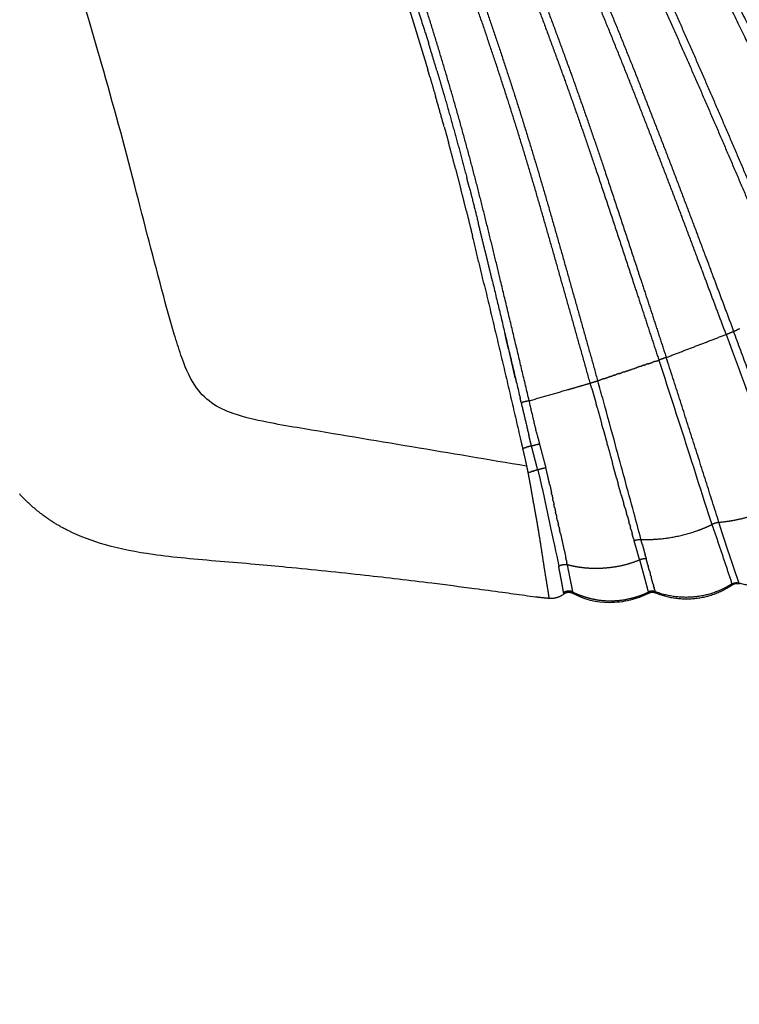
# Model space of a CAD drawing. Units: millimetres. Extents: x -389 to 21379, y -1451 to 13048.
# Drawn here: x 12100 to 12434, y 2444 to 2901 of the extents above; entities that cross this region are included whole.
import ezdxf

# ---------------------------------------------------------------- set-up
doc = ezdxf.new("R2010")
doc.units = ezdxf.units.MM
doc.layers.add('MAKE2D ______', color=7, linetype='Continuous')
doc.dimstyles.new('Qitele', dxfattribs={"dimscale": 85, "dimtxt": 4, "dimasz": 5, "dimexe": 4, "dimexo": 0, "dimgap": 3, "dimtad": 1, "dimdec": 0, "dimrnd": 10, "dimzin": 1, "dimtxsty": 'Standard', "dimblk": 'OBLIQUE', "dimcen": 5, "dimdle": 4, "dimclrd": 256, "dimclre": 256, "dimclrt": 256, "dimadec": 0, "dimazin": 0, "dimtfac": 1, "dimtdec": 0, "dimtmove": 0, "dimatfit": 3, "dimldrblk": 'OBLIQUE', "dimfxl": 6, "dimfxlon": 1, "dimlwd": 40, "dimlwe": 30, "dimarcsym": 0})

# ---------------------------------------------------------------- blocks, each defined once
blk = doc.blocks.new('_Oblique')
at = {"color": 0, "linetype": 'ByBlock', "lineweight": -2}
blk.add_line((-0.5, -0.5), (0.5, 0.5), dxfattribs=at)
blk = doc.blocks.new('*D10')
at = {"lineweight": 40, "transparency": 16777216}
blk.add_line((861.22, 10500.03), (861.22, 491.6), dxfattribs=at)
at = {"lineweight": 30, "transparency": 16777216}
for p, q in [((1371.22, 10160.03), (521.22, 10160.03)), ((1371.22, 831.6), (521.22, 831.6))]:
    blk.add_line(p, q, dxfattribs=at)
at = {"layer": 'Defpoints', "color": 0, "transparency": 16777216}
for p in [(12926.5, 10160.03), (861.22, 831.6), (4004.25, 831.6)]:
    blk.add_point(p, dxfattribs=at)
at = {"lineweight": 40, "transparency": 16777216, "xscale": 425, "yscale": 425, "zscale": 425}
for p, rotation in [((861.22, 10160.03), 90), ((861.22, 831.6), 270)]:
    blk.add_blockref('_Oblique', p, dxfattribs=dict(at, rotation=rotation))
at = {"transparency": 16777216, "insert": (428.61, 5252.03), "char_height": 340, "attachment_point": 5, "rotation": 90}
blk.add_mtext('9330', dxfattribs=at)
blk = doc.blocks.new('*D11')
at = {"lineweight": 40, "transparency": 16777216}
blk.add_line((1645.7, 8464.05), (1645.7, 2081.31), dxfattribs=at)
at = {"lineweight": 30, "transparency": 16777216}
for p, q in [((2155.7, 8124.05), (1305.7, 8124.05)), ((2155.7, 2421.31), (1305.7, 2421.31))]:
    blk.add_line(p, q, dxfattribs=at)
at = {"layer": 'Defpoints', "color": 0, "transparency": 16777216}
for p in [(14144.66, 8124.05), (1645.7, 2421.31), (4288.37, 2421.31)]:
    blk.add_point(p, dxfattribs=at)
at = {"lineweight": 40, "transparency": 16777216, "xscale": 425, "yscale": 425, "zscale": 425}
for p, rotation in [((1645.7, 8124.05), 90), ((1645.7, 2421.31), 270)]:
    blk.add_blockref('_Oblique', p, dxfattribs=dict(at, rotation=rotation))
at = {"transparency": 16777216, "insert": (1213.1, 5235.87), "char_height": 340, "attachment_point": 5, "rotation": 90}
blk.add_mtext('5700', dxfattribs=at)

msp = doc.modelspace()

# ---------------------------------------------------------------- linework, layer by layer
at = {"layer": 'MAKE2D ______'}
for points, weights, knots in [([(12520.06, 2795.27), (12512.06, 2810.46), (12504.07, 2825.65), (12480.42, 2870.79), (12456.63, 2915.84), (12435.47, 2955.73), (12414.02, 2995.46), (12402.6, 3016.6), (12391.1, 3037.69), (12379.59, 3058.78), (12367.99, 3079.83), (12344.87, 3121.8), (12321.45, 3163.6), (12298.28, 3204.88), (12274.83, 3245.99), (12229.54, 3325.46), (12183.79, 3404.67)], [1, 0.99999992841, 1, 0.999998538786, 1, 0.99999281962, 1, 0.999997759681, 1, 0.999997644671, 1, 0.99999290933, 1, 0.999993799195, 1, 0.999996050114, 1], [0, 0, 0, 3.433524, 3.433524, 13.623878, 13.623878, 22.65463, 22.65463, 27.459319, 27.459319, 32.265423, 32.265423, 41.848532, 41.848532, 51.314713, 51.314713, 69.608543, 69.608543, 69.608543]), ([(12166.47, 3394.67), (12212.39, 3315.2), (12257.36, 3235.19), (12280.65, 3193.79), (12303.37, 3152.08), (12314.33, 3131.92), (12325.16, 3111.69), (12336.44, 3090.59), (12347.57, 3069.42), (12358.73, 3048.22), (12369.73, 3026.95), (12402.69, 2963.13), (12434.04, 2898.5), (12462.28, 2839.99), (12489.84, 2781.15)], [1, 0.999982288434, 1, 0.999975776879, 1, 0.999994373437, 1, 0.999993547797, 1, 0.999993432964, 1, 0.999920336979, 1, 0.999982431019, 1], [0, 0, 0, 18.356239, 18.356239, 27.855737, 27.855737, 32.444911, 32.444911, 37.229504, 37.229504, 42.019734, 42.019734, 56.384453, 56.384453, 69.379321, 69.379321, 69.379321]), ([(12493.28, 2782.68), (12465.71, 2841.58), (12437.5, 2900.18), (12406.19, 2964.88), (12373.28, 3028.78), (12362.3, 3050.08), (12351.16, 3071.3), (12340.04, 3092.5), (12328.77, 3113.62), (12317.96, 3133.87), (12307.01, 3154.05), (12284.32, 3195.82), (12261.05, 3237.26), (12216.14, 3317.33), (12170.22, 3396.83)], [1, 0.999984833707, 1, 0.999922183446, 1, 0.999992859611, 1, 0.999994067761, 1, 0.999994162901, 1, 0.999975326045, 1, 0.999979890973, 1], [0, 0, 0, 13.006878, 13.006878, 27.381625, 27.381625, 32.174694, 32.174694, 36.96219, 36.96219, 41.554208, 41.554208, 51.059651, 51.059651, 69.420911, 69.420911, 69.420911]), ([(12149.15, 3384.67), (12194.97, 3305.81), (12239.1, 3226), (12261.95, 3184.71), (12283.97, 3142.97), (12306.21, 3100.69), (12327.55, 3057.95), (12338.26, 3036.51), (12348.73, 3014.96), (12359.2, 2993.42), (12369.39, 2971.74), (12389.78, 2928.39), (12409.11, 2884.55), (12428.35, 2840.67), (12446.9, 2796.5), (12452.9, 2782.29), (12458.87, 2768.07)], [1, 0.999943752109, 1, 0.999948737347, 1, 0.999942687893, 1, 0.999985200032, 1, 0.99998014997, 1, 0.999925337816, 1, 0.999969492661, 1, 0.999999404049, 1], [0, 0, 0, 18.239331, 18.239331, 27.677321, 27.677321, 37.231802, 37.231802, 42.023471, 42.023471, 46.81391, 46.81391, 56.395398, 56.395398, 65.977158, 65.977158, 69.06178, 69.06178, 69.06178]), ([(12450.4, 2797.98), (12431.85, 2842.19), (12412.63, 2886.11), (12393.33, 2930), (12372.96, 2973.42), (12362.78, 2995.13), (12352.32, 3016.71), (12341.86, 3038.29), (12331.17, 3059.75), (12309.86, 3102.56), (12287.63, 3144.9), (12265.64, 3186.7), (12242.81, 3228.05), (12220.18, 3269.07), (12197.08, 3309.82), (12175.19, 3348.44), (12152.9, 3386.83)], [1, 0.999971120897, 1, 0.999926344104, 1, 0.999980974146, 1, 0.999985519885, 1, 0.999941652007, 1, 0.999948259591, 1, 0.999983114804, 1, 0.999986136595, 1], [0, 0, 0, 9.587613, 9.587613, 19.178536, 19.178536, 23.97395, 23.97395, 28.769993, 28.769993, 38.333443, 38.333443, 47.780039, 47.780039, 57.149318, 57.149318, 66.027187, 66.027187, 66.027187]), ([(12428.11, 2755.08), (12422.7, 2769.52), (12417.26, 2783.95), (12400.57, 2828.67), (12383.1, 2873.08), (12365.47, 2917.4), (12346.43, 2961.13), (12336.91, 2982.99), (12327, 3004.68), (12317.13, 3026.39), (12306.94, 3047.96), (12286.58, 3090.94), (12264.96, 3133.31), (12243.55, 3175.12), (12220.94, 3216.3), (12177.29, 3295.99), (12131.83, 3374.67)], [1, 0.999999730763, 1, 0.999961692967, 1, 0.999873449967, 1, 0.99995909346, 1, 0.999973911792, 1, 0.999890789229, 1, 0.999896412485, 1, 0.999933870926, 1], [0, 0, 0, 3.08435, 3.08435, 12.629131, 12.629131, 22.167955, 22.167955, 26.936316, 26.936316, 31.707125, 31.707125, 41.218132, 41.218132, 50.613156, 50.613156, 68.785081, 68.785081, 68.785081]), ([(12135.58, 3376.83), (12157.78, 3338.39), (12179.54, 3299.7), (12191.2, 3278.98), (12202.72, 3258.18), (12213.75, 3238.29), (12224.65, 3218.33), (12247.24, 3177.07), (12268.64, 3135.18), (12290.24, 3092.74), (12310.57, 3049.68), (12320.75, 3028.07), (12330.61, 3006.32), (12340.51, 2984.59), (12350.02, 2962.69), (12369.03, 2918.88), (12386.65, 2874.49), (12404.1, 2830.03), (12420.78, 2785.28), (12426.2, 2770.89), (12431.59, 2756.5)], [1, 0.999983063242, 1, 0.99999505659, 1, 0.999995135065, 1, 0.999897430182, 1, 0.999890671916, 1, 0.999973611525, 1, 0.999959346658, 1, 0.99987498121, 1, 0.99996337978, 1, 0.999999802605, 1], [0, 0, 0, 8.877535, 8.877535, 13.633548, 13.633548, 18.18164, 18.18164, 27.588746, 27.588746, 37.11231, 37.11231, 41.888836, 41.888836, 46.663994, 46.663994, 56.215087, 56.215087, 65.7665, 65.7665, 68.841022, 68.841022, 68.841022]), ([(12118.26, 3366.83), (12162.39, 3290.41), (12204.36, 3212.78), (12215.2, 3192.75), (12225.75, 3172.56), (12236.36, 3152.27), (12246.57, 3131.77), (12254.04, 3116.76), (12261.29, 3101.65), (12274.07, 3075.05), (12286.22, 3048.15), (12295.76, 3026.98), (12304.96, 3005.66), (12314.14, 2984.33), (12322.88, 2962.8), (12340.41, 2919.79), (12356.13, 2876.08), (12364, 2854.22), (12371.38, 2832.2), (12380.21, 2805.77), (12388.88, 2779.29), (12394.62, 2761.85), (12400.32, 2744.4)], [1, 0.999901161742, 1, 0.999974454614, 1, 0.999951423224, 1, 0.999976764662, 1, 0.999929314793, 1, 0.999967363721, 1, 0.999946050883, 1, 0.999780837101, 1, 0.999937744505, 1, 0.999995519378, 1, 0.999999544281, 1], [0, 0, 0, 17.648477, 17.648477, 22.204233, 22.204233, 26.783782, 26.783782, 30.136477, 30.136477, 36.038212, 36.038212, 40.682482, 40.682482, 45.32773, 45.32773, 54.616771, 54.616771, 59.262161, 59.262161, 64.834728, 64.834728, 68.50705, 68.50705, 68.50705]), ([(12100.94, 3356.83), (12144.8, 3280.85), (12186.12, 3203.45), (12206.26, 3165.86), (12224.96, 3127.53), (12246.2, 3083.73), (12265.32, 3038.97), (12274.38, 3017.77), (12282.98, 2996.36), (12291.62, 2974.98), (12299.69, 2953.37), (12315.85, 2910.17), (12329.92, 2866.23), (12336.95, 2844.27), (12343.42, 2822.13), (12349.83, 2799.97), (12356.08, 2777.77), (12362.33, 2755.69), (12368.5, 2733.58)], [1, 0.999861693183, 1, 0.999817336301, 1, 0.999714531322, 1, 0.99994061908, 1, 0.999916028927, 1, 0.999710891868, 1, 0.999917471196, 1, 0.999993159495, 1, 0.999998658379, 1], [0, 0, 0, 17.54564, 17.54564, 26.073702, 26.073702, 35.806535, 35.806535, 40.419455, 40.419455, 45.031759, 45.031759, 54.256278, 54.256278, 58.868796, 58.868796, 63.481345, 63.481345, 68.072141, 68.072141, 68.072141]), ([(12365.03, 2732.49), (12358.85, 2754.65), (12352.58, 2776.78), (12346.33, 2798.96), (12339.9, 2821.1), (12333.44, 2843.19), (12326.4, 2865.1), (12312.31, 2908.93), (12296.11, 2952.03), (12288.02, 2973.58), (12279.37, 2994.91), (12270.75, 3016.26), (12261.67, 3037.41), (12242.52, 3082.05), (12221.27, 3125.73), (12202.56, 3163.96), (12182.41, 3201.46), (12141.04, 3278.75), (12097.19, 3354.67)], [1, 0.999998237432, 1, 0.999992564295, 1, 0.999914902189, 1, 0.999706298543, 1, 0.999914063878, 1, 0.999941722395, 1, 0.999715991717, 1, 0.999820035035, 1, 0.999869490222, 1], [0, 0, 0, 4.600737, 4.600737, 9.210365, 9.210365, 13.813469, 13.813469, 23.019823, 23.019823, 27.622808, 27.622808, 32.227269, 32.227269, 41.940282, 41.940282, 50.45246, 50.45246, 67.984511, 67.984511, 67.984511]), ([(12336.72, 2724.33), (12330.07, 2752.51), (12323.29, 2780.65), (12318.09, 2802.49), (12312.52, 2824.25), (12306.89, 2846.01), (12300.63, 2867.59), (12288.13, 2910.71), (12273.29, 2953.08), (12258.43, 2995.43), (12241.49, 3036.99), (12224.59, 3078.34), (12205.62, 3118.79), (12186.68, 3158.71), (12165.87, 3197.69), (12126, 3272.99), (12083.37, 3346.76)], [1, 0.999996908605, 1, 0.999966087789, 1, 0.999896219305, 1, 0.999628305043, 1, 0.999690077679, 1, 0.999681017479, 1, 0.99971597213, 1, 0.999828467976, 1], [0, 0, 0, 5.789211, 5.789211, 10.280492, 10.280492, 14.774571, 14.774571, 23.751861, 23.751861, 32.725907, 32.725907, 41.658566, 41.658566, 50.494078, 50.494078, 67.532701, 67.532701, 67.532701]), ([(12200.64, 3210.76), (12222.45, 3170.7), (12242.88, 3129.93), (12263.5, 3088.58), (12282.57, 3046.5), (12292.13, 3025.38), (12301.35, 3004.1), (12310.54, 2982.81), (12319.29, 2961.34), (12336.86, 2918.42), (12352.6, 2874.8), (12360.48, 2853), (12367.87, 2831.02), (12376.72, 2804.61), (12385.41, 2778.15), (12391.17, 2760.66), (12396.9, 2743.15)], [1, 0.999856383381, 1, 0.999827045692, 1, 0.999966963031, 1, 0.99994586079, 1, 0.999778788706, 1, 0.999936580964, 1, 0.9999951071, 1, 0.999999380705, 1], [0, 0, 0, 9.120994, 9.120994, 18.359824, 18.359824, 22.997378, 22.997378, 27.634447, 27.634447, 36.908056, 36.908056, 41.545263, 41.545263, 47.115565, 47.115565, 50.798728, 50.798728, 50.798728]), ([(12293.91, 2877.41), (12295.52, 2871.98), (12297.09, 2866.55), (12302.67, 2847.31), (12307.74, 2827.92)], [1, 0.999993629557, 1, 0.999914315496, 1], [0, 0, 0, 1.131193, 1.131193, 5.138691, 5.138691, 5.138691]), ([(12315.73, 2778.75), (12324.84, 2740.57), (12333.66, 2702.33), (12334.64, 2698.17), (12335.55, 2693.99)], [1, 0.999992819637, 1, 0.99996264788, 1], [0, 0, 0, 7.849722, 7.849722, 8.704813, 8.704813, 8.704813]), ([(12337.81, 2703.37), (12337.46, 2704.79), (12337.11, 2706.21), (12336.85, 2707.29), (12336.58, 2708.38)], [1, 0.999998345341, 1, 0.999999339541, 1], [0, 0, 0, 0.2924158, 0.2924158, 0.5160437, 0.5160437, 0.5160437]), ([(12346.24, 2685.52), (12346.07, 2686.3), (12345.9, 2687.09), (12345.21, 2690.23), (12344.41, 2693.35)], [1, 0.999996009359, 1, 0.999860173774, 1], [0, 0, 0, 0.1600922, 0.1600922, 0.8041665, 0.8041665, 0.8041665]), ([(12349.84, 2668.79), (12349.79, 2669.03), (12349.73, 2669.27), (12349.62, 2669.77), (12349.51, 2670.27)], [1, 0.999999970204, 1, 0.999999756305, 1], [0, 0, 0, 0.0493033, 0.0493033, 0.1514194, 0.1514194, 0.1514194]), ([(12434.07, 2639.86), (12433.91, 2640.34), (12433.74, 2640.83), (12433.51, 2641.52), (12433.27, 2642.21), (12432.9, 2643.27), (12432.54, 2644.33), (12432.09, 2645.66), (12431.64, 2646.98), (12431.11, 2648.55), (12430.58, 2650.13), (12429.97, 2651.91), (12429.37, 2653.7), (12429.02, 2654.72), (12428.69, 2655.74), (12428.33, 2656.81), (12427.98, 2657.88), (12427.61, 2659.01), (12427.25, 2660.13), (12426.87, 2661.3), (12426.49, 2662.47), (12426.1, 2663.67), (12425.72, 2664.87), (12425.32, 2666.1), (12424.94, 2667.34), (12424.86, 2667.6), (12424.78, 2667.86)], [1, 0.999966900176, 1, 0.999999427329, 1, 0.999993274854, 1, 0.999999559593, 1, 0.999998349886, 1, 0.999997785512, 1, 0.999996992808, 1, 0.999998513442, 1, 0.99999961305, 1, 0.999999840267, 1, 0.999997977117, 1, 0.99999073729, 1, 0.999999525089, 1], [0, 0, 0, 0.102176, 0.102176, 0.248413, 0.248413, 0.47296, 0.47296, 0.752647, 0.752647, 1.084454, 1.084454, 1.461735, 1.461735, 1.676916, 1.676916, 1.902762, 1.902762, 2.13892, 2.13892, 2.384638, 2.384638, 2.636831, 2.636831, 2.896395, 2.896395, 2.950537, 2.950537, 2.950537]), ([(12389.22, 2657.66), (12389.24, 2657.6), (12389.26, 2657.54), (12389.85, 2655.4), (12390.44, 2653.25), (12390.46, 2653.17), (12390.48, 2653.1)], [1, 0.999999999551, 1, 0.999997421733, 1, 0.999999991574, 1], [0, 0, 0, 0.011696, 0.011696, 0.4575759, 0.4575759, 0.473141, 0.473141, 0.473141]), ([(12387.97, 2650.48), (12388.43, 2648.8), (12388.88, 2647.12), (12389.36, 2645.34), (12389.84, 2643.57), (12390.24, 2642.09), (12390.64, 2640.6), (12390.96, 2639.42), (12391.27, 2638.23), (12391.47, 2637.44), (12391.67, 2636.66), (12391.81, 2636.13), (12391.96, 2635.6)], [1, 0.999999984631, 1, 0.999999446975, 1, 0.999998710796, 1, 0.999987546963, 1, 0.999998769842, 1, 0.999909611172, 1], [0, 0, 0, 0.348018, 0.348018, 0.715508, 0.715508, 1.022926, 1.022926, 1.267909, 1.267909, 1.430466, 1.430466, 1.539641, 1.539641, 1.539641]), ([(12354.36, 2648.27), (12355.09, 2644.44), (12355.89, 2640.64), (12356.34, 2638.57), (12356.71, 2636.5)], [1, 0.999951271762, 1, 0.999793564695, 1], [0, 0, 0, 0.778427, 0.778427, 1.200496, 1.200496, 1.200496]), ([(12345.32, 2636.64), (12345.33, 2636.57), (12345.34, 2636.49), (12345.4, 2636.11), (12345.46, 2635.73), (12345.48, 2635.62), (12345.49, 2635.51)], [1, 0.999999720513, 1, 0.999992816714, 1, 0.999999417469, 1], [0, 0, 0, 0.0150976, 0.0150976, 0.0920542, 0.0920542, 0.11483, 0.11483, 0.11483]), ([(12394.99, 2636.62), (12394.95, 2636.75), (12394.91, 2636.88), (12394.81, 2637.25), (12394.7, 2637.63)], [1, 0.999999988705, 1, 0.999999393936, 1], [0, 0, 0, 0.0266288, 0.0266288, 0.1040906, 0.1040906, 0.1040906])]:
    msp.add_rational_spline(points, weights, degree=2, knots=knots, dxfattribs=at)
for points, knots in [([(12335.54, 2693.99), (12300.07, 2699.98), (12259.88, 2706.66), (12214.4, 2714.35), (12200.85, 2717.5), (12188.85, 2722.71), (12180.16, 2732.3), (12175.6, 2743.83), (12171.23, 2757.68), (12164.1, 2783.87), (12158.14, 2806.8), (12153.77, 2823.94), (12148.88, 2842.92), (12139.08, 2879.09), (12119.37, 2944.63), (12092.17, 3021.21), (12056.53, 3095.27), (12023.27, 3158.1), (12004.11, 3191.87), (11994.1, 3209.2)], [0, 0, 0, 0, 10.789155, 12.228103, 13.833253, 14.965756, 16.096495, 17.635404, 18.650243, 20.464894, 25.768042, 25.768042, 25.768042, 31.650887, 37.002139, 46.306489, 55.997152, 61.633517, 67.639367, 67.639367, 67.639367, 67.639367]), ([(12428.11, 2755.09), (12435.64, 2734.99), (12444.96, 2709.17), (12454.55, 2683.45), (12456.74, 2677.86)], [0, 0, 0, 0, 6.436399, 8.235749, 8.235749, 8.235749, 8.235749]), ([(12396.9, 2743.15), (12401.7, 2728.36), (12408.72, 2706.73), (12416.82, 2681.29), (12420.25, 2670.69), (12421.53, 2666.94)], [0, 0, 0, 0, 4.665467, 6.820774, 8.00903, 8.00903, 8.00903, 8.00903]), ([(12388.55, 2660.07), (12387.5, 2664.21), (12383.59, 2678.76), (12377.73, 2700.18), (12372.23, 2720.56), (12369.43, 2730.49), (12368.51, 2733.54)], [0, 0, 0, 0, 1.280426, 4.52057, 6.660445, 7.615879, 7.615879, 7.615879, 7.615879]), ([(12340.69, 2692.32), (12342.81, 2684.06), (12344.29, 2676.17), (12347.78, 2660.28), (12349.31, 2653.59), (12350.43, 2647.61)], [-0.003684, -0.003684, -0.003684, -0.003684, 2.6443, 2.6443, 5.440631, 5.440631, 5.440631, 5.440631]), ([(12339.63, 2633.32), (12337.99, 2633.51), (12332.88, 2634.19), (12323.47, 2635.52), (12309.06, 2637.43), (12287.85, 2640.22), (12258.83, 2643.61), (12231.52, 2646.42), (12203.68, 2649.02), (12182.9, 2650.58), (12159.63, 2653.13), (12141.21, 2656.62), (12128.31, 2661.32), (12122.79, 2664.12)], [0, 0, 0, 0, 0.497017, 1.547373, 2.849978, 4.856405, 7.965753, 11.615469, 13.091858, 16.354765, 17.866424, 20.112892, 21.967529, 21.967529, 21.967529, 21.967529]), ([(12357.06, 2634.98), (12357.04, 2634.96), (12357.01, 2634.95), (12356.95, 2635.04), (12356.89, 2635.22), (12356.85, 2635.45), (12356.83, 2635.61), (12356.82, 2635.68)], [7.464522, 7.464522, 7.464522, 7.464522, 7.685008, 7.934909, 8.18481, 8.395611, 8.519396, 8.519396, 8.519396, 8.519396]), ([(12392.05, 2634.98), (12390.67, 2634.3), (12387.87, 2633.02), (12381.88, 2631.31), (12371.28, 2629.88), (12362.21, 2632.16), (12357.04, 2634.95)], [0, 0, 0, 0, 0.463729, 0.91231, 1.878082, 3.639037, 3.639037, 3.639037, 3.639037])]:
    msp.add_open_spline(points, degree=3, knots=knots, dxfattribs=at)
for points, weights in [([(12288.52, 2895.16), (12279.73, 2923.47), (12269.93, 2951.44)], [1, 0.999835607455, 1]), ([(12269.04, 2942.25), (12279.99, 2910.25), (12289.67, 2877.84)], [1, 0.99980472198, 1]), ([(12288.52, 2895.16), (12289.31, 2892.61), (12290.09, 2890.07)], [1, 0.999998630811, 1]), ([(12293.91, 2877.41), (12292.02, 2883.74), (12290.09, 2890.07)], [1, 0.999991191078, 1]), ([(12290.64, 2874.59), (12290.16, 2876.22), (12289.68, 2877.84)], [1, 0.99999939494, 1]), ([(12290.64, 2874.59), (12291.99, 2870), (12293.32, 2865.4)], [1, 0.999996688468, 1]), ([(12297.31, 2851.3), (12295.35, 2858.36), (12293.32, 2865.4)], [1, 0.999988085536, 1]), ([(12297.32, 2851.31), (12298.36, 2847.59), (12299.37, 2843.87)], [1, 0.999995666536, 1]), ([(12302.59, 2831.82), (12301, 2837.85), (12299.36, 2843.87)], [1, 0.999991475239, 1]), ([(12302.59, 2831.82), (12303.85, 2827.04), (12305.07, 2822.25)], [1, 0.9999949446, 1]), ([(12308.93, 2823.31), (12308.34, 2825.61), (12307.73, 2827.92)], [1, 0.99999882721, 1]), ([(12307.6, 2812.29), (12306.36, 2817.28), (12305.08, 2822.26)], [1, 0.999993738431, 1]), ([(12308.94, 2823.31), (12311.04, 2815.18), (12313.04, 2807.04)], [1, 0.999986271352, 1]), ([(12307.59, 2812.29), (12309.06, 2806.41), (12310.49, 2800.52)], [1, 0.999996071935, 1]), ([(12319.69, 2779.76), (12316.41, 2793.41), (12313.04, 2807.04)], [1, 0.999995489645, 1]), ([(12315.73, 2778.75), (12313.13, 2789.64), (12310.5, 2800.53)], [1, 0.999998037353, 1]), ([(12319.66, 2779.76), (12326.17, 2752.64), (12332.54, 2725.5)], [1, 0.999996655698, 1]), ([(12330.79, 2732.94), (12328.2, 2743.98), (12325.59, 2755.02)], [1, 0.999999620126, 1]), ([(12400.32, 2744.4), (12414.22, 2749.74), (12428.11, 2755.08)], [1, 0.999999919437, 1]), ([(12428.11, 2755.08), (12429.83, 2755.85), (12431.59, 2756.5)], [1, 0.999515162508, 1]), ([(12431.59, 2756.5), (12432.36, 2756.83), (12433.13, 2757.15)], [1, 0.999999999675, 1]), ([(12458, 2685.53), (12444.79, 2721.01), (12431.59, 2756.5)], [1, 0.999999990024, 1]), ([(12434.37, 2757.68), (12433.75, 2757.42), (12433.13, 2757.15)], [1, 0.999999999823, 1]), ([(12400.32, 2744.4), (12398.59, 2743.83), (12396.9, 2743.15)], [1, 0.99955987384, 1]), ([(12424.78, 2667.86), (12412.69, 2706.18), (12400.32, 2744.4)], [1, 0.999992982833, 1]), ([(12380.47, 2737.61), (12383.6, 2738.67), (12386.73, 2739.72)], [1, 0.999999996578, 1]), ([(12388.31, 2740.26), (12387.52, 2739.99), (12386.73, 2739.72)], [1, 0.999999999763, 1]), ([(12388.31, 2740.26), (12388.56, 2740.34), (12388.8, 2740.42)], [1, 0.999999999977, 1]), ([(12390.12, 2740.87), (12389.46, 2740.64), (12388.8, 2740.42)], [1, 0.999999999821, 1]), ([(12390.12, 2740.87), (12390.49, 2740.99), (12390.85, 2741.11)], [1, 0.999999999943, 1]), ([(12391.89, 2741.46), (12391.37, 2741.29), (12390.85, 2741.11)], [1, 0.999999999875, 1]), ([(12391.89, 2741.46), (12392.91, 2741.81), (12393.94, 2742.15)], [1, 0.999999999476, 1]), ([(12395.29, 2742.61), (12394.61, 2742.38), (12393.94, 2742.15)], [1, 0.99999999974, 1]), ([(12395.29, 2742.61), (12396.09, 2742.88), (12396.9, 2743.15)], [1, 0.99999999957, 1]), ([(12371.37, 2734.54), (12372.46, 2734.91), (12373.56, 2735.28)], [1, 0.999999999446, 1]), ([(12374.35, 2735.55), (12373.95, 2735.41), (12373.56, 2735.28)], [1, 0.999999999933, 1]), ([(12374.35, 2735.55), (12374.84, 2735.72), (12375.34, 2735.88)], [1, 0.999999999901, 1]), ([(12376.37, 2736.23), (12375.85, 2736.05), (12375.34, 2735.88)], [1, 0.999999999897, 1]), ([(12376.37, 2736.23), (12376.76, 2736.36), (12377.16, 2736.49)], [1, 0.999999999941, 1]), ([(12378.41, 2736.92), (12377.78, 2736.71), (12377.16, 2736.49)], [1, 0.999999999858, 1]), ([(12378.41, 2736.92), (12379.03, 2737.13), (12379.66, 2737.34)], [1, 0.999999999861, 1]), ([(12380.47, 2737.61), (12380.06, 2737.47), (12379.66, 2737.34)], [1, 0.999999999943, 1]), ([(12357.55, 2730.33), (12361.29, 2731.41), (12365.03, 2732.49)], [1, 0.999999999198, 1]), ([(12365.03, 2732.49), (12366.75, 2733.08), (12368.5, 2733.58)], [1, 0.999563942952, 1]), ([(12365.74, 2730.15), (12365.39, 2731.32), (12365.03, 2732.49)], [1, 0.999991928184, 1]), ([(12368.5, 2733.58), (12369.32, 2733.85), (12370.13, 2734.13)], [1, 0.999999999607, 1]), ([(12371.37, 2734.54), (12370.75, 2734.34), (12370.13, 2734.13)], [1, 0.999999999801, 1]), ([(12336.72, 2724.33), (12345.71, 2726.92), (12354.71, 2729.51)], [1, 0.999999996667, 1]), ([(12354.71, 2729.51), (12354.98, 2729.59), (12355.26, 2729.67)], [1, 0.999999999997, 1]), ([(12355.26, 2729.67), (12356.29, 2729.97), (12357.31, 2730.26)], [1, 0.999999999955, 1]), ([(12365.74, 2730.15), (12366.78, 2726.67), (12367.75, 2723.17)], [1, 0.99996267165, 1]), ([(12333.02, 2723.45), (12332.78, 2724.47), (12332.54, 2725.5)], [1, 0.999999999715, 1]), ([(12333.02, 2723.45), (12333.23, 2723.5), (12333.44, 2723.56)], [1, 0.99998919649, 1]), ([(12333.02, 2723.43), (12334.77, 2715.9), (12336.58, 2708.38)], [1, 0.999989911887, 1]), ([(12336.72, 2724.33), (12335.07, 2723.99), (12333.44, 2723.56)], [1, 0.999683322793, 1]), ([(12340.8, 2707.16), (12338.7, 2715.73), (12336.72, 2724.33)], [1, 0.999975175909, 1]), ([(12368.28, 2721.28), (12368.02, 2722.22), (12367.76, 2723.17)], [1, 0.999999081702, 1]), ([(12368.28, 2721.28), (12369.31, 2717.55), (12370.33, 2713.82)], [1, 0.999999085837, 1]), ([(12371.04, 2711.25), (12370.68, 2712.53), (12370.33, 2713.82)], [1, 0.999999995177, 1]), ([(12371.04, 2711.25), (12371.96, 2707.87), (12372.89, 2704.5)], [1, 0.99999999957, 1]), ([(12337.81, 2703.37), (12336.56, 2703.03), (12335.3, 2702.72)], [1, 0.9999533773, 1]), ([(12337.81, 2703.37), (12339.64, 2703.92), (12341.5, 2704.34)], [1, 0.999315637064, 1]), ([(12339.24, 2697.84), (12338.51, 2700.6), (12337.81, 2703.37)], [1, 0.999984737968, 1]), ([(12340.8, 2707.16), (12341.15, 2705.75), (12341.5, 2704.34)], [1, 0.999997273305, 1]), ([(12341.5, 2704.34), (12342.94, 2698.84), (12344.41, 2693.35)], [1, 0.999997414262, 1]), ([(12373.15, 2703.55), (12373.02, 2704.02), (12372.89, 2704.49)], [1, 0.999999997873, 1]), ([(12373.15, 2703.55), (12374.29, 2699.38), (12375.43, 2695.2)], [1, 0.999999393116, 1]), ([(12333.66, 2702.33), (12334.48, 2702.52), (12335.3, 2702.72)], [1, 0.999988067375, 1]), ([(12335.54, 2693.99), (12335.86, 2692.51), (12336.14, 2691.02)], [1, 0.999892610628, 1]), ([(12340.69, 2692.32), (12339.97, 2695.08), (12339.24, 2697.84)], [1, 0.999997488085, 1]), ([(12377.32, 2688.23), (12376.37, 2691.71), (12375.43, 2695.2)], [1, 0.999999281885, 1]), ([(12336.14, 2691.02), (12336.9, 2691.22), (12337.65, 2691.42)], [1, 0.999967797443, 1]), ([(12336.14, 2691.02), (12336.41, 2689.59), (12336.67, 2688.16)], [1, 0.99999997868, 1]), ([(12338.54, 2691.67), (12338.1, 2691.55), (12337.65, 2691.42)], [1, 0.999986366735, 1]), ([(12338.54, 2691.67), (12338.72, 2691.72), (12338.9, 2691.78)], [1, 0.999997277643, 1]), ([(12340.69, 2692.32), (12339.8, 2692.04), (12338.9, 2691.78)], [1, 0.999903339052, 1]), ([(12340.69, 2692.32), (12342.52, 2692.94), (12344.41, 2693.35)], [1, 0.998382137202, 1]), ([(12336.67, 2688.16), (12336.72, 2687.9), (12336.76, 2687.65)], [1, 0.999999985897, 1]), ([(12336.77, 2687.65), (12336.98, 2686.49), (12337.2, 2685.32)], [1, 0.999999907666, 1]), ([(12337.19, 2685.32), (12338.49, 2678.05), (12339.8, 2670.77)], [1, 0.999999978724, 1]), ([(12346.26, 2685.53), (12346.69, 2683.57), (12347.1, 2681.61)], [1, 0.999990451439, 1]), ([(12377.32, 2688.23), (12377.63, 2687.08), (12377.95, 2685.94)], [1, 0.999999444077, 1]), ([(12379.51, 2680.41), (12378.72, 2683.17), (12377.95, 2685.94)], [1, 0.999990366198, 1]), ([(12122.79, 2664.12), (12109.97, 2670.48), (12100.35, 2681.09)], [1, 0.982535478483, 1]), ([(12347.22, 2680.87), (12347.14, 2681.24), (12347.07, 2681.61)], [1, 0.999999992727, 1]), ([(12347.26, 2680.88), (12347.46, 2679.9), (12347.67, 2678.93)], [1, 0.999999762552, 1]), ([(12379.5, 2680.41), (12380.02, 2678.6), (12380.56, 2676.79)], [1, 0.999994868294, 1]), ([(12347.85, 2677.82), (12347.74, 2678.37), (12347.62, 2678.92)], [1, 0.999999751422, 1]), ([(12347.89, 2677.82), (12348.06, 2677.05), (12348.22, 2676.28)], [1, 0.999999909335, 1]), ([(12348.5, 2674.78), (12348.34, 2675.53), (12348.18, 2676.27)], [1, 0.999998210564, 1]), ([(12381.16, 2674.72), (12380.86, 2675.76), (12380.56, 2676.79)], [1, 0.999992036326, 1]), ([(12348.53, 2674.79), (12348.75, 2673.76), (12348.97, 2672.74)], [1, 0.999997758972, 1]), ([(12349.17, 2671.78), (12349.06, 2672.26), (12348.95, 2672.73)], [1, 0.999999412229, 1]), ([(12349.18, 2671.78), (12349.34, 2671.02), (12349.51, 2670.27)], [1, 0.99999675459, 1]), ([(12381.17, 2674.72), (12381.53, 2673.5), (12381.88, 2672.27)], [1, 0.999995651306, 1]), ([(12382.24, 2670.88), (12382.05, 2671.58), (12381.85, 2672.27)], [1, 0.999999009358, 1]), ([(12441.23, 2671.21), (12436.68, 2669.78), (12431.99, 2668.87)], [1, 0.998388037017, 1]), ([(12339.8, 2670.77), (12339.96, 2669.87), (12340.12, 2668.96)], [1, 0.999999957422, 1]), ([(12340.13, 2668.96), (12340.36, 2667.66), (12340.58, 2666.37)], [1, 0.999998366318, 1]), ([(12349.84, 2668.79), (12350.07, 2667.82), (12350.29, 2666.85)], [1, 0.999999964548, 1]), ([(12350.52, 2665.85), (12350.41, 2666.35), (12350.29, 2666.85)], [1, 0.999999967484, 1]), ([(12382.27, 2670.89), (12382.65, 2669.54), (12383.03, 2668.18)], [1, 0.999994005317, 1]), ([(12383.25, 2667.16), (12383.12, 2667.66), (12382.98, 2668.17)], [1, 0.999999999601, 1]), ([(12383.3, 2667.17), (12383.5, 2666.44), (12383.7, 2665.71)], [1, 0.999998860703, 1]), ([(12414.54, 2664.04), (12418.11, 2665.28), (12421.52, 2666.93)], [1, 0.998351717471, 1]), ([(12424.78, 2667.86), (12423.07, 2667.7), (12421.53, 2666.94)], [1, 0.983012218086, 1]), ([(12421.53, 2666.94), (12426.25, 2653.18), (12430.8, 2639.36)], [1, 0.999981594721, 1]), ([(12431.99, 2668.87), (12428.43, 2668.18), (12424.82, 2667.86)], [1, 0.998676896426, 1]), ([(12340.58, 2666.36), (12341.04, 2663.6), (12341.47, 2660.83)], [1, 0.999987089572, 1]), ([(12350.52, 2665.85), (12350.68, 2665.16), (12350.84, 2664.47)], [1, 0.999999997423, 1]), ([(12351.18, 2663.04), (12351.01, 2663.76), (12350.85, 2664.47)], [1, 0.999999992824, 1]), ([(12351.17, 2663.04), (12352.52, 2657.27), (12353.73, 2651.47)], [1, 0.999933321575, 1]), ([(12383.94, 2664.65), (12383.8, 2665.17), (12383.65, 2665.7)], [1, 0.999999745933, 1]), ([(12383.98, 2664.66), (12384.26, 2663.61), (12384.55, 2662.55)], [1, 0.999999523079, 1]), ([(12385.12, 2660.44), (12384.82, 2661.49), (12384.53, 2662.54)], [1, 0.999992180308, 1]), ([(12395.76, 2660.15), (12405.41, 2660.84), (12414.54, 2664.04)], [1, 0.991252354037, 1]), ([(12341.51, 2660.83), (12343.32, 2648.72), (12345.31, 2636.64)], [1, 0.99997222881, 1]), ([(12385.13, 2660.44), (12385.27, 2659.92), (12385.42, 2659.41)], [1, 0.999986871407, 1]), ([(12385.43, 2659.41), (12386.92, 2660.08), (12388.55, 2660.07)], [1, 0.976709936976, 1]), ([(12386.15, 2656.93), (12385.79, 2658.17), (12385.43, 2659.41)], [1, 0.999998682722, 1]), ([(12388.55, 2660.07), (12392.16, 2659.9), (12395.76, 2660.15)], [1, 0.998231638755, 1]), ([(12389.22, 2657.66), (12388.89, 2658.86), (12388.55, 2660.07)], [1, 0.99999979899, 1]), ([(12387.36, 2652.71), (12386.76, 2654.82), (12386.15, 2656.93)], [1, 0.99998811155, 1]), ([(12390.77, 2652.03), (12390.62, 2652.56), (12390.48, 2653.09)], [1, 0.999999958411, 1]), ([(12350.43, 2647.61), (12352.26, 2648.76), (12354.36, 2648.27)], [1, 0.92350653148, 1]), ([(12353.93, 2650.52), (12353.83, 2651), (12353.73, 2651.48)], [1, 0.999998080349, 1]), ([(12353.92, 2650.52), (12354.04, 2649.96), (12354.15, 2649.4)], [1, 0.999996332816, 1]), ([(12354.36, 2648.27), (12354.26, 2648.83), (12354.15, 2649.4)], [1, 0.999997000677, 1]), ([(12387.96, 2650.47), (12384.14, 2648.87), (12380.1, 2647.93)], [1, 0.996531308898, 1]), ([(12387.97, 2650.48), (12387.67, 2651.59), (12387.36, 2652.71)], [1, 0.999990456719, 1]), ([(12391.06, 2650.96), (12389.45, 2651.17), (12387.97, 2650.48)], [1, 0.960001026548, 1]), ([(12390.77, 2652.03), (12390.92, 2651.5), (12391.06, 2650.96)], [1, 0.999998844341, 1]), ([(12391.83, 2648.07), (12391.45, 2649.51), (12391.06, 2650.96)], [1, 0.999999994355, 1]), ([(12350.87, 2645.27), (12350.65, 2646.44), (12350.43, 2647.61)], [1, 0.99999926864, 1]), ([(12351.4, 2642.48), (12351.13, 2643.87), (12350.87, 2645.27)], [1, 0.999999068929, 1]), ([(12357.49, 2647.52), (12355.92, 2647.84), (12354.37, 2648.27)], [1, 0.999377664247, 1]), ([(12357.76, 2647.47), (12357.63, 2647.5), (12357.49, 2647.52)], [1, 0.999995845046, 1]), ([(12363.42, 2646.69), (12360.57, 2646.92), (12357.76, 2647.47)], [1, 0.998410730031, 1]), ([(12363.66, 2646.68), (12363.54, 2646.69), (12363.42, 2646.7)], [1, 0.999997445374, 1]), ([(12370.94, 2646.62), (12367.3, 2646.4), (12363.66, 2646.68)], [1, 0.997736930963, 1]), ([(12380.1, 2647.93), (12375.58, 2646.89), (12370.94, 2646.62)], [1, 0.996364539143, 1]), ([(12391.84, 2648.07), (12391.91, 2647.81), (12391.98, 2647.55)], [1, 0.999999970409, 1]), ([(12392.54, 2645.45), (12392.25, 2646.5), (12391.97, 2647.55)], [1, 0.999999792087, 1]), ([(12392.55, 2645.45), (12392.75, 2644.69), (12392.96, 2643.94)], [1, 0.999999727566, 1]), ([(12393.17, 2643.1), (12393.06, 2643.52), (12392.94, 2643.94)], [1, 0.999999371738, 1]), ([(12352.44, 2636.8), (12351.95, 2639.65), (12351.4, 2642.48)], [1, 0.999941238509, 1]), ([(12393.19, 2643.11), (12393.29, 2642.73), (12393.4, 2642.35)], [1, 0.999999928867, 1]), ([(12393.74, 2641.04), (12393.56, 2641.7), (12393.38, 2642.35)], [1, 0.999999630182, 1]), ([(12393.76, 2641.05), (12393.78, 2640.98), (12393.79, 2640.92)], [1, 0.999999997806, 1]), ([(12394.24, 2639.27), (12394.01, 2640.09), (12393.78, 2640.91)], [1, 0.999999623273, 1]), ([(12394.25, 2639.28), (12394.36, 2638.89), (12394.47, 2638.49)], [1, 0.999999938655, 1]), ([(12430.76, 2639.33), (12429.89, 2638.78), (12429, 2638.28)], [1, 0.999659280353, 1]), ([(12430.76, 2639.33), (12430.89, 2639.1), (12430.87, 2638.84)], [1, 0.949791291053, 1]), ([(12430.8, 2639.36), (12432.3, 2640.3), (12434.02, 2639.83)], [1, 0.915982086142, 1]), ([(12434.2, 2639.35), (12432.42, 2639.87), (12430.87, 2638.84)], [1, 0.907150992241, 1]), ([(12434.02, 2639.83), (12434.08, 2639.57), (12434.21, 2639.35)], [1, 0.989014242765, 1]), ([(12434.06, 2639.82), (12443.02, 2637.44), (12452.07, 2639.42)], [1, 0.971891155518, 1]), ([(12345.49, 2635.51), (12345.53, 2635.28), (12345.56, 2635.06)], [1, 0.999998076266, 1]), ([(12345.56, 2635.06), (12345.62, 2634.66), (12345.68, 2634.26)], [1, 0.999983203235, 1]), ([(12352.73, 2634.63), (12349.63, 2632.29), (12345.77, 2632.66)], [1, 0.932448358094, 1]), ([(12352.65, 2635.29), (12352.57, 2636.05), (12352.45, 2636.8)], [1, 0.999516378459, 1]), ([(12356.83, 2635.68), (12354.62, 2636.75), (12352.65, 2635.29)], [1, 0.855612471934, 1]), ([(12352.65, 2635.29), (12352.67, 2635.07), (12352.7, 2634.86)], [1, 0.99995127042, 1]), ([(12352.7, 2634.86), (12352.71, 2634.78), (12352.72, 2634.7)], [1, 0.999945063331, 1]), ([(12356.92, 2635.01), (12354.73, 2636.11), (12352.76, 2634.65)], [1, 0.852066664301, 1]), ([(12356.71, 2636.5), (12356.78, 2636.09), (12356.83, 2635.68)], [1, 0.999535143344, 1]), ([(12356.83, 2635.68), (12358.49, 2634.87), (12360.22, 2634.21)], [1, 0.998992294385, 1]), ([(12384.32, 2632.8), (12388.29, 2633.78), (12391.96, 2635.6)], [1, 0.994184428622, 1]), ([(12395.24, 2635.76), (12393.56, 2636.4), (12391.96, 2635.6)], [1, 0.915079722301, 1]), ([(12391.96, 2635.6), (12391.99, 2635.5), (12392.01, 2635.4)], [1, 0.999940167159, 1]), ([(12392.09, 2635.1), (12392.06, 2635.25), (12392.02, 2635.4)], [1, 0.999099835027, 1]), ([(12392.09, 2635.1), (12392.1, 2635.06), (12392.09, 2635.01)], [1, 0.986353822335, 1]), ([(12395.4, 2635.14), (12393.74, 2635.81), (12392.12, 2635.02)], [1, 0.913571582561, 1]), ([(12394.65, 2637.8), (12394.55, 2638.14), (12394.46, 2638.49)], [1, 0.999999200311, 1]), ([(12394.66, 2637.8), (12394.69, 2637.71), (12394.71, 2637.63)], [1, 0.99999999865, 1]), ([(12394.99, 2636.63), (12395.05, 2636.44), (12395.1, 2636.26)], [1, 0.999999984906, 1]), ([(12395.24, 2635.76), (12395.17, 2636.01), (12395.09, 2636.26)], [1, 0.99999230999, 1]), ([(12395.24, 2635.76), (12395.32, 2635.45), (12395.41, 2635.16)], [1, 0.999703960368, 1]), ([(12413.16, 2633.34), (12403.92, 2632.47), (12395.24, 2635.76)], [1, 0.974155451078, 1]), ([(12430.84, 2638.82), (12414.13, 2627.45), (12395.43, 2635.13)], [1, 0.880573579892, 1]), ([(12428.99, 2638.28), (12421.61, 2634.12), (12413.16, 2633.34)], [1, 0.978052769048, 1]), ([(12345.76, 2632.66), (12342.69, 2632.94), (12339.63, 2633.32)], [1, 0.999900313819, 1]), ([(12345.68, 2634.26), (12345.7, 2634.11), (12345.72, 2633.97)], [1, 0.999992766229, 1]), ([(12345.71, 2633.97), (12345.73, 2633.86), (12345.74, 2633.75)], [1, 0.999991416159, 1]), ([(12345.75, 2633.75), (12345.78, 2633.48), (12345.8, 2633.21)], [1, 0.999821935627, 1]), ([(12345.82, 2633), (12345.91, 2632.81), (12345.76, 2632.66)], [1, 0.805180839262, 1]), ([(12345.8, 2633.21), (12345.81, 2633.1), (12345.81, 2633)], [1, 0.999882514267, 1]), ([(12360.21, 2634.21), (12362.24, 2633.44), (12364.33, 2632.88)], [1, 0.998692341509, 1]), ([(12364.33, 2632.88), (12368.6, 2631.7), (12373.03, 2631.58)], [1, 0.992680415868, 1]), ([(12373.03, 2631.58), (12378.76, 2631.41), (12384.32, 2632.8)], [1, 0.990468202162, 1])]:
    msp.add_rational_spline(points, weights, degree=2, dxfattribs=at)
msp.add_open_spline([(12357.31, 2730.26), (12357.43, 2730.3), (12357.55, 2730.33)], degree=2, dxfattribs=at)

# ---------------------------------------------------------------- dimensions: what is measured, and where the dimension line sits
at = {"color": 0}
for base, p1, p2, picture, middle in [((861.22, 831.6), (12926.5, 10160.03), (4004.25, 831.6), '*D10', (861.22, 5252.03)), ((1645.7, 2421.31), (14144.66, 8124.05), (4288.37, 2421.31), '*D11', (1645.7, 5235.87))]:
    dim = msp.add_linear_dim(base=base, p1=p1, p2=p2, angle=90, dimstyle='Qitele', dxfattribs=at)
    dim.commit()
    dim.dimension.update_dxf_attribs({"geometry": picture, "text_midpoint": middle, "dimtype": 160})

doc.saveas('drawing.dxf')
